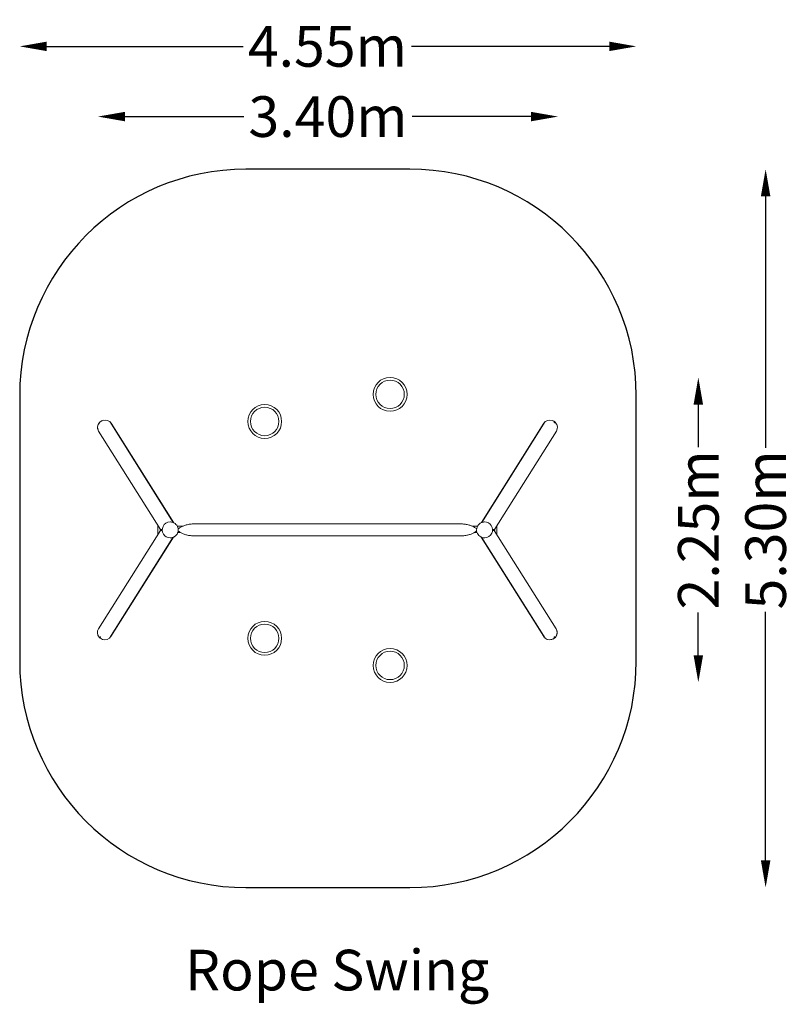
# Model space of a CAD drawing. Units: millimetres. Extents: x -2271 to 3431, y -3502 to 3763.
import ezdxf

# ---------------------------------------------------------------- set-up
doc = ezdxf.new("R2010")
doc.units = ezdxf.units.MM
doc.header["$LTSCALE"] = 0.2
doc.header["$MEASUREMENT"] = 0
doc.header["$PDMODE"] = 1
doc.linetypes.add('BORDER', pattern=[1.75, 0.5, -0.25, 0.5, -0.25, 0, -0.25])
doc.layers.add('HAGS-Dim Plan', color=7, linetype='Continuous', lineweight=100)
doc.layers.add('HAGS-Label', color=7, linetype='Continuous', lineweight=100)
doc.layers.add('HAGS-EN1176 Falling Space', color=30, linetype='BORDER')
doc.layers.add('HAGS-Plan', color=7, linetype='Continuous')
doc.styles.get("Standard").update_dxf_attribs({"font": 'g13f12d.shx', "height": 300})
doc.dimstyles.new('HAGS - Dim Plan', dxfattribs={"dimtxt": 300, "dimasz": 200, "dimexe": 0.18, "dimexo": 0.0625, "dimgap": 150, "dimtad": 0, "dimlfac": 0.001, "dimrnd": 0.05, "dimzin": 1, "dimdsep": 46, "dimtxsty": 'Standard', "dimblk": 'HAGS - Dim Plan arrow', "dimcen": 0.1, "dimse1": 1, "dimse2": 1, "dimclrd": 1, "dimadec": 0, "dimazin": 0, "dimtfac": 1, "dimtofl": 0, "dimtmove": 0, "dimatfit": 3, "dimfxl": 1, "dimtolj": 1, "dimtzin": 0, "dimarcsym": 0})

# ---------------------------------------------------------------- blocks, each defined once
blk = doc.blocks.new('HAGS - Dim Plan arrow')
at = {"color": 1, "lineweight": 0}
blk.add_lwpolyline([(0, 0, 0, 0.35, 0), (-1, 0, 0.015, 0.015, 0)], format="xyseb", dxfattribs=at)
blk = doc.blocks.new('*D16')
at = {"layer": 'Defpoints', "color": 0, "transparency": 16777216}
for p in [(2279.3, 3566.1), (-2270.7, 9.9, -7.9), (2279.3, 9.9, -7.9)]:
    blk.add_point(p, dxfattribs=at)
at = {"layer": 'HAGS-Dim Plan', "color": 1, "lineweight": -2, "transparency": 16777216}
for p, q in [((-2070.7, 3566.1), (-620.4, 3566.1)), ((2079.3, 3566.1), (620.4, 3566.1))]:
    blk.add_line(p, q, dxfattribs=at)
at = {"layer": 'HAGS-Dim Plan', "color": 1, "lineweight": -2, "transparency": 16777216, "xscale": 200, "yscale": 200, "zscale": 200, "rotation": 180}
blk.add_blockref('HAGS - Dim Plan arrow', (-2270.7, 3566.1), dxfattribs=at)
at = {"layer": 'HAGS-Dim Plan', "color": 1, "lineweight": -2, "transparency": 16777216, "xscale": 200, "yscale": 200, "zscale": 200}
blk.add_blockref('HAGS - Dim Plan arrow', (2279.3, 3566.1), dxfattribs=at)
at = {"layer": 'HAGS-Dim Plan', "color": 0, "transparency": 16777216, "insert": (0, 3566.1), "char_height": 300, "attachment_point": 5}
blk.add_mtext('\\A1;4.55m', dxfattribs=at)
blk = doc.blocks.new('*D17')
at = {"layer": 'Defpoints', "color": 0, "transparency": 16777216}
for p in [(609.3, 2659.9, -7.9), (3233.9, 2659.9), (609.3, -2640.1, -7.9)]:
    blk.add_point(p, dxfattribs=at)
at = {"layer": 'HAGS-Dim Plan', "color": 1, "lineweight": -2, "transparency": 16777216}
for p, q in [((3233.9, 2459.9), (3233.9, 604)), ((3233.9, -2440.1), (3233.9, -606.8))]:
    blk.add_line(p, q, dxfattribs=at)
at = {"layer": 'HAGS-Dim Plan', "color": 1, "lineweight": -2, "transparency": 16777216, "xscale": 200, "yscale": 200, "zscale": 200}
for p, rotation in [((3233.9, 2659.9), 90), ((3233.9, -2640.1), 270)]:
    blk.add_blockref('HAGS - Dim Plan arrow', p, dxfattribs=dict(at, rotation=rotation))
at = {"layer": 'HAGS-Dim Plan', "color": 0, "transparency": 16777216, "insert": (3233.9, -1.4), "char_height": 300, "attachment_point": 5, "rotation": 90}
blk.add_mtext('\\A1;5.30m', dxfattribs=at)
blk = doc.blocks.new('*D18')
at = {"layer": 'Defpoints', "color": 0, "transparency": 16777216}
for p in [(462.5, 1123.6, 43.5), (462.5, -1126.4), (2737.2, -1126.4)]:
    blk.add_point(p, dxfattribs=at)
at = {"layer": 'HAGS-Dim Plan', "color": 1, "lineweight": -2, "transparency": 16777216}
for p, q in [((2737.2, 923.6), (2737.2, 607.8)), ((2737.2, -926.4), (2737.2, -610.6))]:
    blk.add_line(p, q, dxfattribs=at)
at = {"layer": 'HAGS-Dim Plan', "color": 1, "lineweight": -2, "transparency": 16777216, "xscale": 200, "yscale": 200, "zscale": 200}
for p, rotation in [((2737.2, 1123.6), 90), ((2737.2, -1126.4), 270)]:
    blk.add_blockref('HAGS - Dim Plan arrow', p, dxfattribs=dict(at, rotation=rotation))
at = {"layer": 'HAGS-Dim Plan', "color": 0, "transparency": 16777216, "insert": (2737.2, -1.4), "char_height": 300, "attachment_point": 5, "rotation": 90}
blk.add_mtext('\\A1;2.25m', dxfattribs=at)
blk = doc.blocks.new('*D19')
at = {"layer": 'Defpoints', "color": 0, "transparency": 16777216}
for p in [(1702.2, 3048.1), (-1693.7, 761.5), (1702.2, 761.5, 97)]:
    blk.add_point(p, dxfattribs=at)
at = {"layer": 'HAGS-Dim Plan', "color": 1, "lineweight": -2, "transparency": 16777216}
for p, q in [((-1493.7, 3048.1), (-616.2, 3048.1)), ((1502.2, 3048.1), (624.7, 3048.1))]:
    blk.add_line(p, q, dxfattribs=at)
at = {"layer": 'HAGS-Dim Plan', "color": 1, "lineweight": -2, "transparency": 16777216, "xscale": 200, "yscale": 200, "zscale": 200, "rotation": 180}
blk.add_blockref('HAGS - Dim Plan arrow', (-1693.7, 3048.1), dxfattribs=at)
at = {"layer": 'HAGS-Dim Plan', "color": 1, "lineweight": -2, "transparency": 16777216, "xscale": 200, "yscale": 200, "zscale": 200}
blk.add_blockref('HAGS - Dim Plan arrow', (1702.2, 3048.1), dxfattribs=at)
at = {"layer": 'HAGS-Dim Plan', "color": 0, "transparency": 16777216, "insert": (4.3, 3048.1), "char_height": 300, "attachment_point": 5}
blk.add_mtext('\\A1;3.40m', dxfattribs=at)

msp = doc.modelspace()

# ---------------------------------------------------------------- linework, layer by layer
at = {"layer": 'HAGS-EN1176 Falling Space', "linetype": 'Continuous', "elevation": -51.407}
msp.add_lwpolyline([(-2270.723, 989.899), (-2270.723, -970.101, 0.41421356), (-600.723, -2640.101), (609.277, -2640.101, 0.41421356), (2279.277, -970.101), (2279.277, 989.899, 0.41421356), (609.277, 2659.899), (-600.723, 2659.899, 0.41421356)], format="xyb", close=True, dxfattribs=at)
at = {"layer": 'HAGS-Plan', "lineweight": 0}
for p, q in [((-1231.064, 2.103), (-1687.931, 728.052)), ((-1138.029, 53.175), (-1606.374, 797.363)), ((-1133.878, 51.381), (-1596.103, 785.843)), ((1136.261, 52.458), (1597.808, 785.843)), ((1140.241, 53.98), (1608.08, 797.363)), ((1232.77, 2.103), (1689.637, 728.052)), ((1674.476, 790.469), (1676.092, 794.633)), ((1680.67, 790.336), (1676.501, 788.569)), ((-1250.77, 33.414), (-1250.77, -33.498)), ((-1235, 2.103), (-1218.382, 2.103)), ((-1235, -4.897), (-1235, 2.103)), ((-1159.06, 57.103), (-1160.823, 57.103)), ((-1065.486, 27.103), (-1108.078, 27.103)), ((-978, 43.053), (978, 43.053)), ((1065.486, 27.103), (1108.078, 27.103)), ((1159.06, 57.103), (1160.823, 57.103)), ((1235, 2.103), (1218.689, 2.103)), ((1235, -4.897), (1235, 2.103)), ((1250.77, -36.208), (1250.77, 30.705)), ((-1232.77, -4.897), (-1689.637, -730.845)), ((-1140.241, -56.774), (-1608.08, -800.156)), ((-1136.261, -55.251), (-1597.808, -788.636)), ((-1235, -4.897), (-1218.689, -4.897)), ((-1083.742, -20.897), (-1104.021, -20.897)), ((-978, -45.847), (978, -45.847)), ((1083.742, -20.897), (1104.021, -20.897)), ((1133.878, -54.174), (1596.103, -788.636)), ((1138.029, -55.969), (1606.374, -800.156)), ((1159.06, -59.897), (1160.823, -59.897)), ((1218.382, -4.897), (1235, -4.897)), ((1231.064, -4.897), (1687.931, -730.845)), ((-1680.67, -793.13), (-1676.501, -791.362)), ((-1674.476, -793.262), (-1676.092, -797.426)), ((1674.386, -797.426), (1672.771, -793.262)), ((1674.795, -791.362), (1678.964, -793.13))]:
    msp.add_line(p, q, dxfattribs=at)
at = {"layer": 'HAGS-Plan', "lineweight": 0, "extrusion": (0, 0, -1)}
for centre, radius in [((-462.5, 998.603), 125), ((-462.5, 998.603), 105), ((462.5, 798.603), 125), ((462.5, 798.603), 105), ((462.5, -801.397), 125), ((462.5, -801.397), 105), ((-462.5, -1001.397), 125), ((-462.5, -1001.397), 105)]:
    msp.add_circle(centre, radius, dxfattribs=at)
for centre, major_axis, ratio, start_param, end_param in [((-1644.537, 758.241), (44.433, 27.963), 0.95209312, -2.55752025, -1.12891864), ((1654.594, 774.221), (-16.783, -26.668), 0.95209312, 2.95703993, 3.37209347), ((-1644.537, 758.241), (-44.433, -27.963), 0.95209312, 0.10218056, 0.5840724), ((1644.537, 758.241), (-44.433, 27.963), 0.95209312, 0.10572451, 0.17557726), ((1643.722, 756.947), (-44.433, 27.963), 0.95209312, 0.13800806, 0.17557726), ((1675.863, 789.903), (-1.27, 0.799), 0.95209312, -2.15486873, -0.18264668), ((1644.537, 758.241), (44.433, -27.963), 0.95209312, -1.46425838, -1.26588634), ((1675.863, 789.903), (-1.27, 0.799), 0.95209312, -2.55629446, -2.15486873), ((1643.722, 756.947), (44.433, -27.963), 0.95209312, -1.43278826, -1.30615287), ((-1160.823, -1.397), (0, -58.5), 0.98567932, 0, 2.01200174), ((-1160.823, -1.397), (0, 58.5), 0.98567932, -1.12959091, 0), ((1160.823, -1.397), (0, 58.5), 0.98567932, 0, 2.01200174), ((1160.823, -1.397), (0, -58.5), 0.98567932, -1.12959091, 0), ((-1644.537, -761.035), (-44.433, 27.963), 0.95209312, -1.46425838, -1.26588634), ((-1643.722, -759.741), (-44.433, 27.963), 0.95209312, -1.43278826, -1.30615287), ((-1675.863, -792.696), (1.27, -0.799), 0.95209312, -2.55629446, -2.15486873), ((-1675.863, -792.696), (1.27, -0.799), 0.95209312, -2.15486873, -0.18264668), ((-1644.537, -761.035), (44.433, -27.963), 0.95209312, 0.10572451, 0.17557726), ((1644.537, -761.035), (-44.433, -27.963), 0.95209312, -2.55752025, -1.12891864), ((1674.157, -792.696), (-1.27, -0.799), 0.95209312, 0.18264668, 2.15486873), ((1674.157, -792.696), (1.27, 0.799), 0.95209312, -0.98672392, -0.58529819), ((1643.722, -759.741), (-44.433, -27.963), 0.95209312, -1.83709856, -1.66658977), ((1644.537, -761.035), (44.433, 27.963), 0.95209312, 0.10218056, 0.5840724), ((-1654.594, -777.015), (16.783, 26.668), 0.95209312, 2.95703993, 3.37209347), ((1654.594, -777.015), (16.783, -26.668), 0.95209312, -0.23050081, 0.23050081)]:
    msp.add_ellipse(centre, major_axis=major_axis, ratio=ratio, start_param=start_param, end_param=end_param, dxfattribs=at)
at = {"layer": 'HAGS-Plan', "lineweight": 0}
for centre, major_axis, start_param, end_param in [((-1642.017, 756.947), (45.914, 28.896), 0.31722543, 1.65622241), ((1643.722, 756.947), (-45.914, 28.896), -1.65622241, -0.31722543), ((-1642.017, 756.947), (-45.914, -28.896), -1.25357089, 0), ((-1608.913, 795.765), (2.539, 1.598), 0, 0.31722543), ((-1601.018, 787.669), (2.539, 1.598), 0.08542608, 1.35930802), ((-1642.017, 756.947), (45.914, 28.896), 0, 0.08542608), ((1643.722, 756.947), (-45.914, 28.896), -0.08542608, 0), ((1602.723, 787.669), (-2.539, 1.598), -1.35930802, -0.08542608), ((1610.619, 795.765), (-2.539, 1.598), -0.31722543, 0), ((1673.318, 795.765), (2.539, -1.598), 0.18264668, 1.48537024), ((1681.946, 787.669), (-2.539, 1.598), -1.88802176, -0.58529819), ((1643.722, 756.947), (45.914, -28.896), 0, 1.25357089), ((-1643.722, -759.741), (-45.914, 28.896), 0, 1.25357089), ((-1681.946, -790.462), (2.539, -1.598), -1.88802176, -0.58529819), ((-1673.318, -798.558), (-2.539, 1.598), 0.18264668, 1.48537024), ((1642.017, -759.741), (-45.914, -28.896), 0, 0.08542608), ((1601.018, -790.462), (-2.539, -1.598), 0.08542608, 1.35930802), ((1671.613, -798.558), (2.539, 1.598), -1.48537024, -0.18264668), ((1680.24, -790.462), (2.539, 1.598), -2.55629446, -1.25357089), ((1642.017, -759.741), (45.914, 28.896), -1.25357089, 0), ((-1643.722, -759.741), (45.914, -28.896), -1.65622241, -0.31722543), ((-1610.619, -798.558), (2.539, -1.598), -0.31722543, 0), ((1608.913, -798.558), (-2.539, -1.598), 0, 0.31722543), ((1642.017, -759.741), (-45.914, -28.896), 0.31722543, 1.65622241)]:
    msp.add_ellipse(centre, major_axis=major_axis, ratio=0.95209312, start_param=start_param, end_param=end_param, dxfattribs=at)
for points, knots in [([(-1159.06, 57.103), (-1152.844, 57.103), (-1146.63, 56.099), (-1134.838, 52.194), (-1129.265, 49.29), (-1119.3, 41.89), (-1114.919, 37.384), (-1107.767, 27.226), (-1105.011, 21.565), (-1101.394, 9.649), (-1100.546, 3.391), (-1100.854, -9.092), (-1102.015, -15.318), (-1104.733, -22.881), (-1105.407, -24.52), (-1106.155, -26.127)], [6.28318531, 6.28318531, 6.28318531, 6.28318531, 6.59869543, 6.59869543, 6.91507806, 6.91507806, 7.23374736, 7.23374736, 7.55524759, 7.55524759, 7.87901364, 7.87901364, 8.20355444, 8.20355444, 8.29518705, 8.29518705, 8.29518705, 8.29518705]), ([(-1101.221, 6.538), (-1101.143, 6.597), (-1101.064, 6.655), (-1097.935, 8.977), (-1094.834, 11.178), (-1088.425, 15.366), (-1085.117, 17.36), (-1078.267, 21.156), (-1074.717, 22.954), (-1067.373, 26.352), (-1063.571, 27.945), (-1055.716, 30.923), (-1051.655, 32.299), (-1043.279, 34.832), (-1038.955, 35.978), (-1030.047, 38.039), (-1025.454, 38.941), (-1016.001, 40.501), (-1011.134, 41.146), (-1001.182, 42.169), (-996.092, 42.538), (-988, 42.9), (-985, 42.986), (-981, 43.04), (-980, 43.048), (-978.667, 43.053), (-978.333, 43.053), (-978, 43.053)], [75.64631611, 75.64631611, 75.64631611, 75.64631611, 75.94037604, 75.94037604, 87.33752739, 87.33752739, 98.90924673, 98.90924673, 110.83159248, 110.83159248, 123.18436334, 123.18436334, 136.0316136, 136.0316136, 149.4364418, 149.4364418, 163.4641368, 163.4641368, 178.17872791, 178.17872791, 193.47721187, 193.47721187, 202.4782586, 202.4782586, 205.47829495, 205.47829495, 206.47829627, 206.47829627, 206.47829627, 206.47829627]), ([(978, 43.053), (981.334, 43.053), (984.668, 42.998), (993.153, 42.708), (998.304, 42.392), (1008.368, 41.469), (1013.288, 40.875), (1022.844, 39.412), (1027.488, 38.556), (1036.497, 36.587), (1040.871, 35.485), (1049.346, 33.038), (1053.455, 31.704), (1061.406, 28.807), (1065.256, 27.254), (1072.694, 23.932), (1076.291, 22.172), (1083.231, 18.449), (1086.583, 16.491), (1093.065, 12.378), (1096.199, 10.22), (1099.922, 7.501), (1100.572, 7.019), (1101.221, 6.536)], [0, 0, 0, 0, 10.00137106, 10.00137106, 25.46973651, 25.46973651, 40.32149361, 40.32149361, 54.47291338, 54.47291338, 67.98894664, 67.98894664, 80.93540698, 80.93540698, 93.3757061, 93.3757061, 105.37318286, 105.37318286, 117.00220753, 117.00220753, 128.40509595, 128.40509595, 130.83259049, 130.83259049, 130.83259049, 130.83259049]), ([(1159.06, -59.897), (1152.844, -59.897), (1146.63, -58.892), (1134.838, -54.987), (1129.265, -52.083), (1119.3, -44.683), (1114.919, -40.178), (1107.767, -30.019), (1105.011, -24.358), (1101.394, -12.442), (1100.546, -6.185), (1100.854, 6.299), (1102.015, 12.524), (1104.733, 20.088), (1105.407, 21.727), (1106.155, 23.334)], [3.14159265, 3.14159265, 3.14159265, 3.14159265, 3.45710278, 3.45710278, 3.77348541, 3.77348541, 4.0921547, 4.0921547, 4.41365494, 4.41365494, 4.73742099, 4.73742099, 5.06196179, 5.06196179, 5.1535944, 5.1535944, 5.1535944, 5.1535944]), ([(1106.155, 23.334), (1107.999, 27.295), (1110.291, 31.056), (1115.674, 37.99), (1118.764, 41.161), (1125.597, 46.742), (1129.34, 49.15), (1137.291, 53.065), (1141.499, 54.571), (1150.159, 56.591), (1154.609, 57.103), (1159.06, 57.103)], [5.1535944, 5.1535944, 5.1535944, 5.1535944, 5.37951258, 5.37951258, 5.60543076, 5.60543076, 5.83134894, 5.83134894, 6.05726712, 6.05726712, 6.28318531, 6.28318531, 6.28318531, 6.28318531]), ([(-1106.155, -26.127), (-1107.999, -30.088), (-1110.291, -33.85), (-1115.674, -40.783), (-1118.764, -43.955), (-1125.597, -49.535), (-1129.34, -51.944), (-1137.291, -55.859), (-1141.499, -57.365), (-1150.159, -59.384), (-1154.609, -59.897), (-1159.06, -59.897)], [2.01200174, 2.01200174, 2.01200174, 2.01200174, 2.23791992, 2.23791992, 2.46383811, 2.46383811, 2.68975629, 2.68975629, 2.91567447, 2.91567447, 3.14159265, 3.14159265, 3.14159265, 3.14159265]), ([(-978, -45.847), (-981.334, -45.847), (-984.668, -45.792), (-993.153, -45.502), (-998.304, -45.185), (-1008.368, -44.263), (-1013.288, -43.668), (-1022.844, -42.205), (-1027.488, -41.349), (-1036.497, -39.38), (-1040.871, -38.278), (-1049.346, -35.831), (-1053.455, -34.497), (-1061.406, -31.6), (-1065.256, -30.047), (-1072.694, -26.726), (-1076.291, -24.965), (-1083.231, -21.242), (-1086.583, -19.284), (-1093.065, -15.171), (-1096.199, -13.013), (-1099.922, -10.294), (-1100.572, -9.812), (-1101.221, -9.329)], [0, 0, 0, 0, 10.00137106, 10.00137106, 25.46973651, 25.46973651, 40.32149361, 40.32149361, 54.47291338, 54.47291338, 67.98894664, 67.98894664, 80.93540698, 80.93540698, 93.3757061, 93.3757061, 105.37318286, 105.37318286, 117.00220753, 117.00220753, 128.40509595, 128.40509595, 130.83259049, 130.83259049, 130.83259049, 130.83259049]), ([(1101.221, -9.331), (1101.143, -9.39), (1101.064, -9.448), (1097.935, -11.771), (1094.834, -13.972), (1088.425, -18.16), (1085.117, -20.154), (1078.267, -23.95), (1074.717, -25.748), (1067.373, -29.146), (1063.571, -30.739), (1055.716, -33.716), (1051.655, -35.092), (1043.279, -37.625), (1038.955, -38.771), (1030.047, -40.832), (1025.454, -41.735), (1016.001, -43.295), (1011.134, -43.939), (1001.182, -44.963), (996.092, -45.331), (988, -45.694), (985, -45.78), (981, -45.833), (980, -45.842), (978.667, -45.846), (978.333, -45.847), (978, -45.847)], [75.6463161, 75.6463161, 75.6463161, 75.6463161, 75.94037603, 75.94037603, 87.33752738, 87.33752738, 98.90924672, 98.90924672, 110.83159247, 110.83159247, 123.18436332, 123.18436332, 136.03161359, 136.03161359, 149.43644179, 149.43644179, 163.46413679, 163.46413679, 178.1787279, 178.1787279, 193.47721186, 193.47721186, 202.47825858, 202.47825858, 205.47829494, 205.47829494, 206.47829626, 206.47829626, 206.47829626, 206.47829626])]:
    msp.add_open_spline(points, degree=3, knots=knots, dxfattribs=at)
msp.add_open_spline([(1218.689, 2.103), (1218.597, 2.103), (1218.494, 2.103), (1218.382, 2.103)], degree=3, dxfattribs=at)

# ---------------------------------------------------------------- texts
at = {"layer": 'HAGS-Label', "lineweight": 50}
msp.add_text('Rope Swing', height=300, dxfattribs=at).set_placement((-1051.315, -3399.49))

# ---------------------------------------------------------------- dimensions: what is measured, and where the dimension line sits
at = {"layer": 'HAGS-Dim Plan'}
for base, p1, p2, picture, middle in [((2279.277, 3566.128, -43.544), (-2270.723, 9.899, -51.407), (2279.277, 9.899, -51.407), '*D16', (0, 3566.128, -43.544)), ((1702.233, 3048.055, -51.407), (-1693.688, 761.459, -51.407), (1702.233, 761.487, 45.553), '*D19', (4.272, 3048.055, -51.407))]:
    dim = msp.add_linear_dim(base=base, p1=p1, p2=p2, dimstyle='HAGS - Dim Plan', override={"dimrnd": 0.01, "dimpost": 'm'}, dxfattribs=at)
    dim.commit()
    dim.dimension.update_dxf_attribs({"geometry": picture, "text_midpoint": middle, "dimtype": 160})
for base, p1, p2, picture, middle in [((3233.881, 2659.899, -43.544), (609.277, -2640.101, -51.407), (609.277, 2659.899, -51.407), '*D17', (3233.881, -1.397, -43.544)), ((2737.235, -1126.397, -43.544), (462.5, 1123.603), (462.5, -1126.397, -43.544), '*D18', (2737.235, -1.397, -43.544))]:
    dim = msp.add_linear_dim(base=base, p1=p1, p2=p2, angle=90, dimstyle='HAGS - Dim Plan', override={"dimrnd": 0.01, "dimpost": 'm'}, dxfattribs=at)
    dim.commit()
    dim.dimension.update_dxf_attribs({"geometry": picture, "text_midpoint": middle, "dimtype": 160})

doc.saveas('drawing.dxf')
